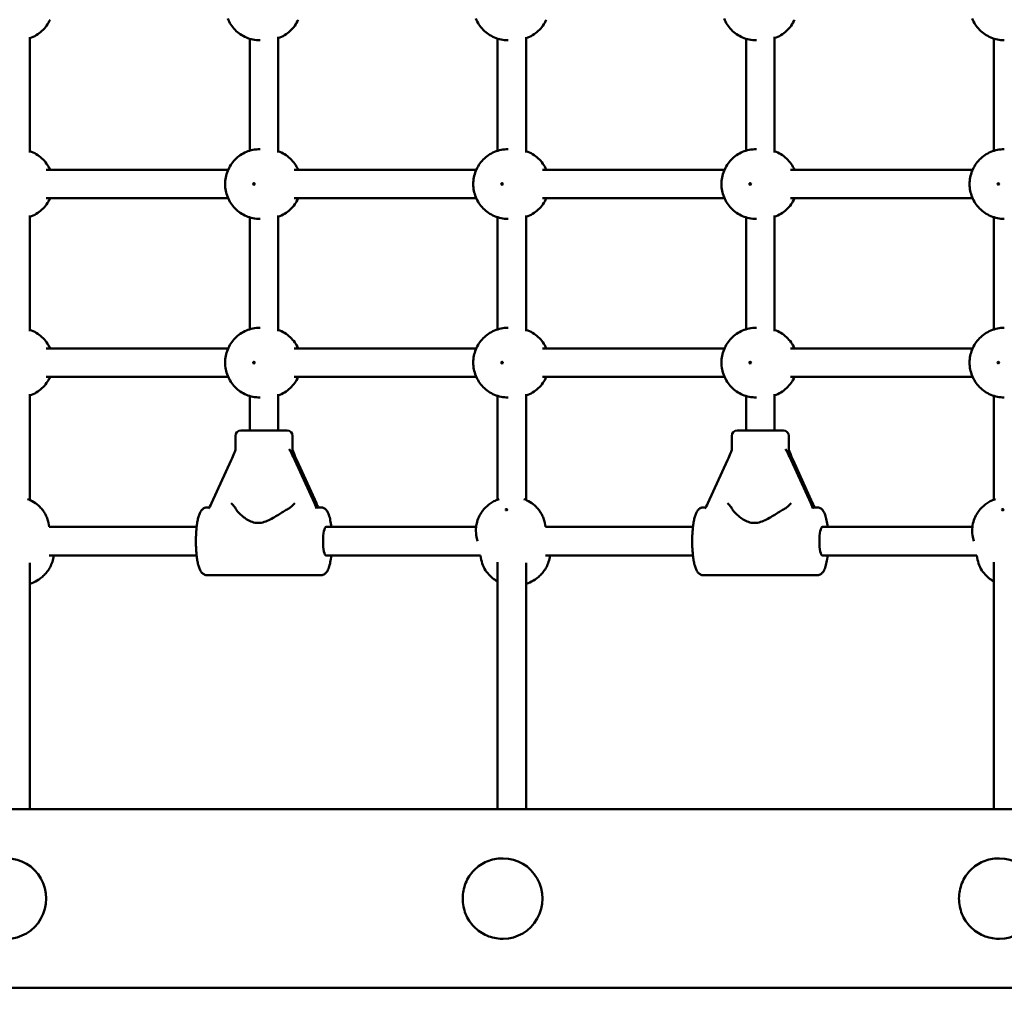
# Model space of a CAD drawing. Extents: x 482 to 11321, y 51 to 15448.
# Drawn here: x 4532 to 5083, y 6163 to 6708 of the extents above; entities that cross this region are included whole.
import ezdxf

# ---------------------------------------------------------------- set-up
doc = ezdxf.new("R2010")
doc.units = 0
doc.header["$LTSCALE"] = 76.923077
doc.layers.add('Kóta (ISO)', color=7, linetype='Continuous', lineweight=25)
doc.layers.add('Viditelná (ISO)', color=7, linetype='Continuous', lineweight=50)
doc.styles.add('Text poznámky (DIN)', font='isocpeur.ttf')
doc.dimstyles.new('Výchozí (DIN)', dxfattribs={"dimscale": 76.923077, "dimtxt": 3.5, "dimasz": 2.5, "dimexe": 3.175, "dimexo": 0.8, "dimgap": 0.8, "dimtad": 1, "dimdec": 1, "dimlfac": 0.001, "dimrnd": 1e-08, "dimtxsty": 'Text poznámky (DIN)', "dimcen": 0.09, "dimdle": 10, "dimclrd": 256, "dimclre": 256, "dimclrt": 256, "dimadec": 0, "dimazin": 0, "dimtfac": 1, "dimtofl": 0, "dimtmove": 0, "dimatfit": 3, "dimfxl": 0, "dimtolj": 1, "dimtzin": 0, "dimlwd": -1, "dimlwe": -1, "dimarcsym": 0})

# ---------------------------------------------------------------- blocks, each defined once
blk = doc.blocks.new('*D10')
at = {"layer": 'Defpoints', "color": 0}
for p in [(1473.91, 9665.78), (817.05, 1665.78), (4973.91, 1665.78)]:
    blk.add_point(p, dxfattribs=at)
at = {"layer": 'Kóta (ISO)'}
for p, q in [((1412.37, 9665.78), (572.82, 9665.78)), ((817.05, 9473.47), (817.05, 1858.09)), ((4912.37, 1665.78), (572.82, 1665.78))]:
    blk.add_line(p, q, dxfattribs=at)
for points in [[(785, 9473.47), (849.1, 9473.47), (817.05, 9665.78)], [(785, 1858.09), (849.1, 1858.09), (817.05, 1665.78)]]:
    blk.add_solid(points, dxfattribs=at)
at = {"layer": 'Kóta (ISO)', "insert": (486.08, 5396.55), "char_height": 269.231, "attachment_point": 1, "rotation": 90, "style": 'Text poznámky (DIN)'}
blk.add_mtext('\\A1;8 m', dxfattribs=at)

msp = doc.modelspace()

# ---------------------------------------------------------------- linework, layer by layer
at = {"layer": 'Viditelná (ISO)'}
for p, q in [((4537.2, 6698.08), (4537.2, 6633.49)), ((4660.25, 6697.13), (4660.25, 6634.43)), ((4666.13, 6696.28), (4665.92, 6696.28)), ((4676.25, 6698.13), (4676.25, 6633.43)), ((4799, 6697.18), (4799, 6634.39)), ((4805, 6696.28), (4804.81, 6696.28)), ((4815, 6698.08), (4815, 6633.49)), ((4938.04, 6697.13), (4938.04, 6634.43)), ((4943.92, 6696.28), (4943.71, 6696.28)), ((4954.04, 6698.13), (4954.04, 6633.43)), ((5076.79, 6697.18), (5076.79, 6634.39)), ((4666.13, 6635.28), (4665.92, 6635.28)), ((4805, 6635.28), (4804.81, 6635.28)), ((4943.92, 6635.28), (4943.71, 6635.28)), ((4648.2, 6623.78), (4546.29, 6623.78)), ((4787.1, 6623.78), (4685.18, 6623.78)), ((4926, 6623.78), (4824.08, 6623.78)), ((5064.89, 6623.78), (4962.98, 6623.78)), ((4648.2, 6607.78), (4546.29, 6607.78)), ((4787.1, 6607.78), (4685.18, 6607.78)), ((4926, 6607.78), (4824.08, 6607.78)), ((5064.89, 6607.78), (4962.98, 6607.78)), ((4537.2, 6598.08), (4537.2, 6533.49)), ((4660.25, 6597.13), (4660.25, 6534.43)), ((4676.25, 6598.13), (4676.25, 6533.43)), ((4799, 6597.18), (4799, 6534.39)), ((4815, 6598.08), (4815, 6533.49)), ((4938.04, 6597.13), (4938.04, 6534.43)), ((4954.04, 6598.13), (4954.04, 6533.43)), ((5076.79, 6597.18), (5076.79, 6534.39)), ((4666.13, 6596.28), (4665.92, 6596.28)), ((4805, 6596.28), (4804.81, 6596.28)), ((4943.92, 6596.28), (4943.71, 6596.28)), ((4666.13, 6535.28), (4665.92, 6535.28)), ((4805, 6535.28), (4804.81, 6535.28)), ((4943.92, 6535.28), (4943.71, 6535.28)), ((4648.2, 6523.78), (4546.29, 6523.78)), ((4787.1, 6523.78), (4685.18, 6523.78)), ((4926, 6523.78), (4824.08, 6523.78)), ((5064.89, 6523.78), (4962.98, 6523.78)), ((4648.2, 6507.78), (4546.29, 6507.78)), ((4787.1, 6507.78), (4685.18, 6507.78)), ((4926, 6507.78), (4824.08, 6507.78)), ((5064.89, 6507.78), (4962.98, 6507.78)), ((4537.2, 6498.08), (4537.2, 6438.9)), ((4676.25, 6498.13), (4676.25, 6477.78)), ((4815, 6498.08), (4815, 6438.9)), ((4954.04, 6498.13), (4954.04, 6477.78)), ((4660.25, 6497.13), (4660.25, 6477.78)), ((4666.13, 6496.28), (4665.92, 6496.28)), ((4799, 6497.18), (4799, 6439.1)), ((4805, 6496.28), (4804.81, 6496.28)), ((4938.04, 6497.13), (4938.04, 6477.78)), ((4943.92, 6496.28), (4943.71, 6496.28)), ((5076.79, 6497.18), (5076.79, 6439.1)), ((4655.25, 6477.78), (4681.25, 6477.78)), ((4933.04, 6477.78), (4959.04, 6477.78)), ((4652.25, 6467.06), (4652.25, 6474.78)), ((4684.25, 6466.63), (4684.25, 6474.78)), ((4930.04, 6467.06), (4930.04, 6474.78)), ((4962.04, 6466.63), (4962.04, 6474.78)), ((4638.94, 6437.08), (4649.94, 6461.19)), ((4685.52, 6461.19), (4696.51, 6437.08)), ((4697.55, 6437.08), (4686.56, 6461.19)), ((4916.74, 6437.08), (4927.73, 6461.19)), ((4963.31, 6461.19), (4974.3, 6437.08)), ((4975.34, 6437.08), (4964.35, 6461.19)), ((4636.46, 6434.78), (4637.67, 6434.78)), ((4652.3, 6434.21), (4652.31, 6434.18)), ((4682.2, 6434.18), (4682.26, 6434.21)), ((4698.08, 6434.78), (4700.04, 6434.78)), ((4914.25, 6434.78), (4915.46, 6434.78)), ((4930.1, 6434.21), (4930.11, 6434.18)), ((4960, 6434.18), (4960.06, 6434.21)), ((4975.87, 6434.78), (4977.83, 6434.78)), ((4547.61, 6426.12), (4548.09, 6423.78)), ((4825.4, 6426.12), (4825.89, 6423.78)), ((4630.56, 6423.78), (4548.09, 6423.78)), ((4786.96, 6423.78), (4702.97, 6423.78)), ((4908.35, 6423.78), (4825.89, 6423.78)), ((5064.75, 6423.78), (4980.76, 6423.78)), ((4787.22, 6418.18), (4787.7, 6415.84)), ((5065.01, 6418.18), (5065.5, 6415.84)), ((4630.56, 6407.78), (4548.09, 6407.78)), ((4789.38, 6407.78), (4702.97, 6407.78)), ((4789.38, 6407.78), (4789.86, 6405.45)), ((4799, 6404.04), (4799, 6265.78)), ((4908.35, 6407.78), (4825.89, 6407.78)), ((5067.17, 6407.78), (4980.76, 6407.78)), ((5067.17, 6407.78), (5067.66, 6405.45)), ((5076.79, 6404.04), (5076.79, 6265.78)), ((4537.2, 6403.74), (4537.2, 6265.78)), ((4815, 6403.74), (4815, 6265.78)), ((4636.46, 6396.78), (4700.04, 6396.78)), ((4914.25, 6396.78), (4977.83, 6396.78)), ((6278.49, 6265.78), (3975.74, 6265.78)), ((4801.5, 6238.28), (4802.12, 6238.28)), ((5079.29, 6238.28), (5079.92, 6238.28)), ((4801.5, 6193.28), (4802.12, 6193.28)), ((5079.29, 6193.28), (5079.92, 6193.28)), ((3975.74, 6165.78), (6278.49, 6165.78))]:
    msp.add_line(p, q, dxfattribs=at)
at = {"layer": 'Viditelná (ISO)', "flags": 128}
for points in [[(4548.48, 6707.78), (4548.06, 6706.9), (4547.59, 6706.05), (4547.08, 6705.21), (4546.54, 6704.4), (4545.95, 6703.62), (4545.32, 6702.87), (4544.65, 6702.15), (4543.94, 6701.46), (4543.2, 6700.81), (4542.43, 6700.19), (4541.63, 6699.62), (4540.79, 6699.08), (4539.93, 6698.59), (4539.04, 6698.14), (4538.13, 6697.74), (4537.2, 6697.39)], [(4665.92, 6696.28), (4664.95, 6696.31), (4663.98, 6696.38), (4663.02, 6696.5), (4662.06, 6696.67), (4661.12, 6696.89), (4660.18, 6697.15), (4659.27, 6697.46), (4658.37, 6697.82), (4657.49, 6698.21), (4656.63, 6698.66), (4655.8, 6699.14), (4654.99, 6699.66), (4654.21, 6700.22), (4653.46, 6700.82), (4652.74, 6701.45), (4652.06, 6702.12), (4651.41, 6702.82), (4650.79, 6703.55), (4650.22, 6704.3), (4649.68, 6705.08), (4649.18, 6705.89), (4648.72, 6706.72), (4648.3, 6707.57), (4647.93, 6708.44)], [(4687.37, 6707.78), (4686.96, 6706.91), (4686.5, 6706.06), (4686, 6705.24), (4685.45, 6704.43), (4684.87, 6703.66), (4684.25, 6702.91), (4683.59, 6702.2), (4682.9, 6701.51), (4682.17, 6700.86), (4681.4, 6700.25), (4680.61, 6699.68), (4679.79, 6699.14), (4678.94, 6698.65), (4678.06, 6698.2), (4677.16, 6697.8), (4676.25, 6697.44)], [(4804.81, 6696.28), (4803.84, 6696.31), (4802.88, 6696.38), (4801.91, 6696.5), (4800.96, 6696.67), (4800.01, 6696.89), (4799.08, 6697.15), (4798.16, 6697.46), (4797.27, 6697.82), (4796.39, 6698.21), (4795.53, 6698.66), (4794.69, 6699.14), (4793.89, 6699.66), (4793.11, 6700.22), (4792.36, 6700.82), (4791.64, 6701.45), (4790.96, 6702.12), (4790.31, 6702.82), (4789.69, 6703.55), (4789.11, 6704.3), (4788.57, 6705.08), (4788.08, 6705.89), (4787.62, 6706.72), (4787.2, 6707.57), (4786.82, 6708.44)], [(4826.27, 6707.78), (4825.85, 6706.9), (4825.39, 6706.05), (4824.88, 6705.21), (4824.33, 6704.4), (4823.74, 6703.62), (4823.11, 6702.87), (4822.44, 6702.15), (4821.74, 6701.46), (4821, 6700.81), (4820.22, 6700.19), (4819.42, 6699.62), (4818.59, 6699.08), (4817.72, 6698.59), (4816.84, 6698.14), (4815.93, 6697.74), (4815, 6697.39)], [(4943.71, 6696.28), (4942.74, 6696.31), (4941.77, 6696.38), (4940.81, 6696.5), (4939.86, 6696.67), (4938.91, 6696.89), (4937.98, 6697.15), (4937.06, 6697.46), (4936.16, 6697.82), (4935.28, 6698.21), (4934.43, 6698.66), (4933.59, 6699.14), (4932.78, 6699.66), (4932, 6700.22), (4931.26, 6700.82), (4930.54, 6701.45), (4929.85, 6702.12), (4929.2, 6702.82), (4928.59, 6703.55), (4928.01, 6704.3), (4927.47, 6705.08), (4926.97, 6705.89), (4926.51, 6706.72), (4926.1, 6707.57), (4925.72, 6708.44)], [(4965.17, 6707.78), (4964.75, 6706.91), (4964.29, 6706.06), (4963.79, 6705.24), (4963.25, 6704.43), (4962.67, 6703.66), (4962.04, 6702.91), (4961.39, 6702.2), (4960.69, 6701.51), (4959.96, 6700.86), (4959.2, 6700.25), (4958.4, 6699.68), (4957.58, 6699.14), (4956.73, 6698.65), (4955.86, 6698.2), (4954.96, 6697.8), (4954.04, 6697.44)], [(5082.61, 6696.28), (5081.64, 6696.31), (5080.67, 6696.38), (5079.71, 6696.5), (5078.75, 6696.67), (5077.81, 6696.89), (5076.88, 6697.15), (5075.96, 6697.46), (5075.06, 6697.82), (5074.18, 6698.21), (5073.32, 6698.66), (5072.49, 6699.14), (5071.68, 6699.66), (5070.9, 6700.22), (5070.15, 6700.82), (5069.43, 6701.45), (5068.75, 6702.12), (5068.1, 6702.82), (5067.48, 6703.55), (5066.91, 6704.3), (5066.37, 6705.08), (5065.87, 6705.89), (5065.41, 6706.72), (5064.99, 6707.57), (5064.62, 6708.44)], [(4537.2, 6634.18), (4538.13, 6633.82), (4539.04, 6633.42), (4539.93, 6632.97), (4540.79, 6632.48), (4541.63, 6631.95), (4542.43, 6631.37), (4543.2, 6630.76), (4543.94, 6630.11), (4544.65, 6629.42), (4545.32, 6628.7), (4545.95, 6627.95), (4546.54, 6627.16), (4547.08, 6626.35), (4547.59, 6625.52), (4548.06, 6624.66), (4548.48, 6623.78)], [(4665.92, 6596.28), (4664.95, 6596.31), (4663.98, 6596.38), (4663.02, 6596.5), (4662.06, 6596.67), (4661.12, 6596.89), (4660.18, 6597.15), (4659.27, 6597.46), (4658.37, 6597.82), (4657.49, 6598.21), (4656.63, 6598.66), (4655.8, 6599.14), (4654.99, 6599.66), (4654.21, 6600.22), (4653.46, 6600.82), (4652.74, 6601.45), (4652.06, 6602.12), (4651.41, 6602.82), (4650.79, 6603.55), (4650.22, 6604.3), (4649.68, 6605.08), (4649.18, 6605.89), (4648.72, 6606.72), (4648.3, 6607.57), (4647.93, 6608.44), (4647.59, 6609.32), (4647.3, 6610.22), (4647.06, 6611.12), (4646.85, 6612.04), (4646.7, 6612.97), (4646.58, 6613.91), (4646.52, 6614.84), (4646.49, 6615.78), (4646.52, 6616.72), (4646.58, 6617.66), (4646.7, 6618.59), (4646.85, 6619.52), (4647.06, 6620.44), (4647.3, 6621.35), (4647.59, 6622.25), (4647.93, 6623.13), (4648.3, 6624), (4648.72, 6624.85), (4649.18, 6625.67), (4649.68, 6626.48), (4650.22, 6627.26), (4650.79, 6628.02), (4651.41, 6628.75), (4652.06, 6629.45), (4652.74, 6630.11), (4653.46, 6630.75), (4654.21, 6631.34), (4654.99, 6631.9), (4655.8, 6632.43), (4656.63, 6632.91), (4657.49, 6633.35), (4658.37, 6633.75), (4659.27, 6634.1), (4660.18, 6634.41), (4661.12, 6634.68), (4662.06, 6634.89), (4663.02, 6635.06), (4663.98, 6635.19), (4664.95, 6635.26), (4665.92, 6635.28)], [(4676.25, 6634.13), (4677.16, 6633.77), (4678.06, 6633.36), (4678.94, 6632.91), (4679.79, 6632.42), (4680.61, 6631.89), (4681.4, 6631.31), (4682.17, 6630.7), (4682.9, 6630.05), (4683.59, 6629.37), (4684.25, 6628.65), (4684.87, 6627.91), (4685.45, 6627.13), (4686, 6626.33), (4686.5, 6625.5), (4686.96, 6624.65), (4687.37, 6623.78)], [(4804.81, 6596.28), (4803.84, 6596.31), (4802.88, 6596.38), (4801.91, 6596.5), (4800.96, 6596.67), (4800.01, 6596.89), (4799.08, 6597.15), (4798.16, 6597.46), (4797.27, 6597.82), (4796.39, 6598.21), (4795.53, 6598.66), (4794.69, 6599.14), (4793.89, 6599.66), (4793.11, 6600.22), (4792.36, 6600.82), (4791.64, 6601.45), (4790.96, 6602.12), (4790.31, 6602.82), (4789.69, 6603.55), (4789.11, 6604.3), (4788.57, 6605.08), (4788.08, 6605.89), (4787.62, 6606.72), (4787.2, 6607.57), (4786.82, 6608.44), (4786.49, 6609.32), (4786.2, 6610.22), (4785.95, 6611.12), (4785.75, 6612.04), (4785.59, 6612.97), (4785.48, 6613.91), (4785.41, 6614.84), (4785.39, 6615.78), (4785.41, 6616.72), (4785.48, 6617.66), (4785.59, 6618.59), (4785.75, 6619.52), (4785.95, 6620.44), (4786.2, 6621.35), (4786.49, 6622.25), (4786.82, 6623.13), (4787.2, 6624), (4787.62, 6624.85), (4788.08, 6625.67), (4788.57, 6626.48), (4789.11, 6627.26), (4789.69, 6628.02), (4790.31, 6628.75), (4790.96, 6629.45), (4791.64, 6630.11), (4792.36, 6630.75), (4793.11, 6631.34), (4793.89, 6631.9), (4794.69, 6632.43), (4795.53, 6632.91), (4796.39, 6633.35), (4797.27, 6633.75), (4798.16, 6634.1), (4799.08, 6634.41), (4800.01, 6634.68), (4800.96, 6634.89), (4801.91, 6635.06), (4802.88, 6635.19), (4803.84, 6635.26), (4804.81, 6635.28)], [(4815, 6634.18), (4815.93, 6633.82), (4816.84, 6633.42), (4817.72, 6632.97), (4818.58, 6632.48), (4819.42, 6631.95), (4820.22, 6631.37), (4821, 6630.76), (4821.74, 6630.11), (4822.44, 6629.42), (4823.11, 6628.7), (4823.74, 6627.95), (4824.33, 6627.16), (4824.88, 6626.35), (4825.39, 6625.52), (4825.85, 6624.66), (4826.27, 6623.78)], [(4943.71, 6596.28), (4942.74, 6596.31), (4941.77, 6596.38), (4940.81, 6596.5), (4939.86, 6596.67), (4938.91, 6596.89), (4937.98, 6597.15), (4937.06, 6597.46), (4936.16, 6597.82), (4935.28, 6598.21), (4934.43, 6598.66), (4933.59, 6599.14), (4932.78, 6599.66), (4932, 6600.22), (4931.26, 6600.82), (4930.54, 6601.45), (4929.85, 6602.12), (4929.2, 6602.82), (4928.59, 6603.55), (4928.01, 6604.3), (4927.47, 6605.08), (4926.97, 6605.89), (4926.51, 6606.72), (4926.1, 6607.57), (4925.72, 6608.44), (4925.39, 6609.32), (4925.1, 6610.22), (4924.85, 6611.12), (4924.65, 6612.04), (4924.49, 6612.97), (4924.38, 6613.91), (4924.31, 6614.84), (4924.29, 6615.78), (4924.31, 6616.72), (4924.38, 6617.66), (4924.49, 6618.59), (4924.65, 6619.52), (4924.85, 6620.44), (4925.1, 6621.35), (4925.39, 6622.25), (4925.72, 6623.13), (4926.1, 6624), (4926.51, 6624.85), (4926.97, 6625.67), (4927.47, 6626.48), (4928.01, 6627.26), (4928.59, 6628.02), (4929.2, 6628.75), (4929.85, 6629.45), (4930.54, 6630.11), (4931.26, 6630.75), (4932.01, 6631.34), (4932.78, 6631.9), (4933.59, 6632.43), (4934.43, 6632.91), (4935.28, 6633.35), (4936.16, 6633.75), (4937.06, 6634.1), (4937.98, 6634.41), (4938.91, 6634.68), (4939.85, 6634.89), (4940.81, 6635.06), (4941.77, 6635.19), (4942.74, 6635.26), (4943.71, 6635.28)], [(4954.04, 6634.13), (4954.96, 6633.77), (4955.86, 6633.36), (4956.73, 6632.91), (4957.58, 6632.42), (4958.4, 6631.89), (4959.2, 6631.31), (4959.96, 6630.7), (4960.69, 6630.05), (4961.39, 6629.37), (4962.04, 6628.65), (4962.67, 6627.91), (4963.25, 6627.13), (4963.79, 6626.33), (4964.29, 6625.5), (4964.75, 6624.65), (4965.17, 6623.78)], [(5082.61, 6596.28), (5081.64, 6596.31), (5080.67, 6596.38), (5079.71, 6596.5), (5078.75, 6596.67), (5077.81, 6596.89), (5076.88, 6597.15), (5075.96, 6597.46), (5075.06, 6597.82), (5074.18, 6598.21), (5073.32, 6598.66), (5072.49, 6599.14), (5071.68, 6599.66), (5070.9, 6600.22), (5070.15, 6600.82), (5069.43, 6601.45), (5068.75, 6602.12), (5068.1, 6602.82), (5067.48, 6603.55), (5066.91, 6604.3), (5066.37, 6605.08), (5065.87, 6605.89), (5065.41, 6606.72), (5064.99, 6607.57), (5064.62, 6608.44), (5064.28, 6609.32), (5063.99, 6610.22), (5063.75, 6611.12), (5063.55, 6612.04), (5063.39, 6612.97), (5063.28, 6613.91), (5063.21, 6614.84), (5063.18, 6615.78), (5063.21, 6616.72), (5063.28, 6617.66), (5063.39, 6618.59), (5063.55, 6619.52), (5063.75, 6620.44), (5063.99, 6621.35), (5064.28, 6622.25), (5064.62, 6623.13), (5064.99, 6624), (5065.41, 6624.85), (5065.87, 6625.67), (5066.37, 6626.48), (5066.91, 6627.26), (5067.48, 6628.02), (5068.1, 6628.75), (5068.75, 6629.45), (5069.43, 6630.11), (5070.15, 6630.75), (5070.9, 6631.34), (5071.68, 6631.9), (5072.49, 6632.43), (5073.32, 6632.91), (5074.18, 6633.35), (5075.06, 6633.75), (5075.96, 6634.1), (5076.88, 6634.41), (5077.81, 6634.68), (5078.75, 6634.89), (5079.71, 6635.06), (5080.67, 6635.19), (5081.64, 6635.26), (5082.61, 6635.28)], [(4548.48, 6607.78), (4548.06, 6606.9), (4547.59, 6606.05), (4547.08, 6605.21), (4546.54, 6604.4), (4545.95, 6603.62), (4545.32, 6602.87), (4544.65, 6602.15), (4543.94, 6601.46), (4543.2, 6600.81), (4542.43, 6600.19), (4541.63, 6599.62), (4540.79, 6599.08), (4539.93, 6598.59), (4539.04, 6598.14), (4538.13, 6597.74), (4537.2, 6597.39)], [(4687.37, 6607.78), (4686.96, 6606.91), (4686.5, 6606.06), (4686, 6605.24), (4685.45, 6604.43), (4684.87, 6603.66), (4684.25, 6602.91), (4683.59, 6602.2), (4682.9, 6601.51), (4682.17, 6600.86), (4681.4, 6600.25), (4680.61, 6599.68), (4679.79, 6599.14), (4678.94, 6598.65), (4678.06, 6598.2), (4677.16, 6597.8), (4676.25, 6597.44)], [(4826.27, 6607.78), (4825.85, 6606.9), (4825.39, 6606.05), (4824.88, 6605.21), (4824.33, 6604.4), (4823.74, 6603.62), (4823.11, 6602.87), (4822.44, 6602.15), (4821.74, 6601.46), (4821, 6600.81), (4820.22, 6600.19), (4819.42, 6599.62), (4818.59, 6599.08), (4817.72, 6598.59), (4816.84, 6598.14), (4815.93, 6597.74), (4815, 6597.39)], [(4965.17, 6607.78), (4964.75, 6606.91), (4964.29, 6606.06), (4963.79, 6605.24), (4963.25, 6604.43), (4962.67, 6603.66), (4962.04, 6602.91), (4961.39, 6602.2), (4960.69, 6601.51), (4959.96, 6600.86), (4959.2, 6600.25), (4958.4, 6599.68), (4957.58, 6599.14), (4956.73, 6598.65), (4955.86, 6598.2), (4954.96, 6597.8), (4954.04, 6597.44)], [(4537.2, 6534.18), (4538.13, 6533.82), (4539.04, 6533.42), (4539.93, 6532.97), (4540.79, 6532.48), (4541.63, 6531.95), (4542.43, 6531.37), (4543.2, 6530.76), (4543.94, 6530.11), (4544.65, 6529.42), (4545.32, 6528.7), (4545.95, 6527.95), (4546.54, 6527.16), (4547.08, 6526.35), (4547.59, 6525.52), (4548.06, 6524.66), (4548.48, 6523.78)], [(4665.92, 6496.28), (4664.95, 6496.31), (4663.98, 6496.38), (4663.02, 6496.5), (4662.06, 6496.67), (4661.12, 6496.89), (4660.18, 6497.15), (4659.27, 6497.46), (4658.37, 6497.82), (4657.49, 6498.21), (4656.63, 6498.66), (4655.8, 6499.14), (4654.99, 6499.66), (4654.21, 6500.22), (4653.46, 6500.82), (4652.74, 6501.45), (4652.06, 6502.12), (4651.41, 6502.82), (4650.79, 6503.55), (4650.22, 6504.3), (4649.68, 6505.08), (4649.18, 6505.89), (4648.72, 6506.72), (4648.3, 6507.57), (4647.93, 6508.44), (4647.59, 6509.32), (4647.3, 6510.22), (4647.06, 6511.12), (4646.85, 6512.04), (4646.7, 6512.97), (4646.58, 6513.91), (4646.52, 6514.84), (4646.49, 6515.78), (4646.52, 6516.72), (4646.58, 6517.66), (4646.7, 6518.59), (4646.85, 6519.52), (4647.06, 6520.44), (4647.3, 6521.35), (4647.59, 6522.25), (4647.93, 6523.13), (4648.3, 6524), (4648.72, 6524.85), (4649.18, 6525.67), (4649.68, 6526.48), (4650.22, 6527.26), (4650.79, 6528.02), (4651.41, 6528.75), (4652.06, 6529.45), (4652.74, 6530.11), (4653.46, 6530.75), (4654.21, 6531.34), (4654.99, 6531.9), (4655.8, 6532.43), (4656.63, 6532.91), (4657.49, 6533.35), (4658.37, 6533.75), (4659.27, 6534.1), (4660.18, 6534.41), (4661.12, 6534.68), (4662.06, 6534.89), (4663.02, 6535.06), (4663.98, 6535.19), (4664.95, 6535.26), (4665.92, 6535.28)], [(4676.25, 6534.13), (4677.16, 6533.77), (4678.06, 6533.36), (4678.94, 6532.91), (4679.79, 6532.42), (4680.61, 6531.89), (4681.4, 6531.31), (4682.17, 6530.7), (4682.9, 6530.05), (4683.59, 6529.37), (4684.25, 6528.65), (4684.87, 6527.91), (4685.45, 6527.13), (4686, 6526.33), (4686.5, 6525.5), (4686.96, 6524.65), (4687.37, 6523.78)], [(4804.81, 6496.28), (4803.84, 6496.31), (4802.88, 6496.38), (4801.91, 6496.5), (4800.96, 6496.67), (4800.01, 6496.89), (4799.08, 6497.15), (4798.16, 6497.46), (4797.27, 6497.82), (4796.39, 6498.21), (4795.53, 6498.66), (4794.69, 6499.14), (4793.89, 6499.66), (4793.11, 6500.22), (4792.36, 6500.82), (4791.64, 6501.45), (4790.96, 6502.12), (4790.31, 6502.82), (4789.69, 6503.55), (4789.11, 6504.3), (4788.57, 6505.08), (4788.08, 6505.89), (4787.62, 6506.72), (4787.2, 6507.57), (4786.82, 6508.44), (4786.49, 6509.32), (4786.2, 6510.22), (4785.95, 6511.12), (4785.75, 6512.04), (4785.59, 6512.97), (4785.48, 6513.91), (4785.41, 6514.84), (4785.39, 6515.78), (4785.41, 6516.72), (4785.48, 6517.66), (4785.59, 6518.59), (4785.75, 6519.52), (4785.95, 6520.44), (4786.2, 6521.35), (4786.49, 6522.25), (4786.82, 6523.13), (4787.2, 6524), (4787.62, 6524.85), (4788.08, 6525.67), (4788.57, 6526.48), (4789.11, 6527.26), (4789.69, 6528.02), (4790.31, 6528.75), (4790.96, 6529.45), (4791.64, 6530.11), (4792.36, 6530.75), (4793.11, 6531.34), (4793.89, 6531.9), (4794.69, 6532.43), (4795.53, 6532.91), (4796.39, 6533.35), (4797.27, 6533.75), (4798.16, 6534.1), (4799.08, 6534.41), (4800.01, 6534.68), (4800.96, 6534.89), (4801.91, 6535.06), (4802.88, 6535.19), (4803.84, 6535.26), (4804.81, 6535.28)], [(4815, 6534.18), (4815.93, 6533.82), (4816.84, 6533.42), (4817.72, 6532.97), (4818.58, 6532.48), (4819.42, 6531.95), (4820.22, 6531.37), (4821, 6530.76), (4821.74, 6530.11), (4822.44, 6529.42), (4823.11, 6528.7), (4823.74, 6527.95), (4824.33, 6527.16), (4824.88, 6526.35), (4825.39, 6525.52), (4825.85, 6524.66), (4826.27, 6523.78)], [(4943.71, 6496.28), (4942.74, 6496.31), (4941.77, 6496.38), (4940.81, 6496.5), (4939.86, 6496.67), (4938.91, 6496.89), (4937.98, 6497.15), (4937.06, 6497.46), (4936.16, 6497.82), (4935.28, 6498.21), (4934.43, 6498.66), (4933.59, 6499.14), (4932.78, 6499.66), (4932, 6500.22), (4931.26, 6500.82), (4930.54, 6501.45), (4929.85, 6502.12), (4929.2, 6502.82), (4928.59, 6503.55), (4928.01, 6504.3), (4927.47, 6505.08), (4926.97, 6505.89), (4926.51, 6506.72), (4926.1, 6507.57), (4925.72, 6508.44), (4925.39, 6509.32), (4925.1, 6510.22), (4924.85, 6511.12), (4924.65, 6512.04), (4924.49, 6512.97), (4924.38, 6513.91), (4924.31, 6514.84), (4924.29, 6515.78), (4924.31, 6516.72), (4924.38, 6517.66), (4924.49, 6518.59), (4924.65, 6519.52), (4924.85, 6520.44), (4925.1, 6521.35), (4925.39, 6522.25), (4925.72, 6523.13), (4926.1, 6524), (4926.51, 6524.85), (4926.97, 6525.67), (4927.47, 6526.48), (4928.01, 6527.26), (4928.59, 6528.02), (4929.2, 6528.75), (4929.85, 6529.45), (4930.54, 6530.11), (4931.26, 6530.75), (4932.01, 6531.34), (4932.78, 6531.9), (4933.59, 6532.43), (4934.43, 6532.91), (4935.28, 6533.35), (4936.16, 6533.75), (4937.06, 6534.1), (4937.98, 6534.41), (4938.91, 6534.68), (4939.85, 6534.89), (4940.81, 6535.06), (4941.77, 6535.19), (4942.74, 6535.26), (4943.71, 6535.28)], [(4954.04, 6534.13), (4954.96, 6533.77), (4955.86, 6533.36), (4956.73, 6532.91), (4957.58, 6532.42), (4958.4, 6531.89), (4959.2, 6531.31), (4959.96, 6530.7), (4960.69, 6530.05), (4961.39, 6529.37), (4962.04, 6528.65), (4962.67, 6527.91), (4963.25, 6527.13), (4963.79, 6526.33), (4964.29, 6525.5), (4964.75, 6524.65), (4965.17, 6523.78)], [(5082.61, 6496.28), (5081.64, 6496.31), (5080.67, 6496.38), (5079.71, 6496.5), (5078.75, 6496.67), (5077.81, 6496.89), (5076.88, 6497.15), (5075.96, 6497.46), (5075.06, 6497.82), (5074.18, 6498.21), (5073.32, 6498.66), (5072.49, 6499.14), (5071.68, 6499.66), (5070.9, 6500.22), (5070.15, 6500.82), (5069.43, 6501.45), (5068.75, 6502.12), (5068.1, 6502.82), (5067.48, 6503.55), (5066.91, 6504.3), (5066.37, 6505.08), (5065.87, 6505.89), (5065.41, 6506.72), (5064.99, 6507.57), (5064.62, 6508.44), (5064.28, 6509.32), (5063.99, 6510.22), (5063.75, 6511.12), (5063.55, 6512.04), (5063.39, 6512.97), (5063.28, 6513.91), (5063.21, 6514.84), (5063.18, 6515.78), (5063.21, 6516.72), (5063.28, 6517.66), (5063.39, 6518.59), (5063.55, 6519.52), (5063.75, 6520.44), (5063.99, 6521.35), (5064.28, 6522.25), (5064.62, 6523.13), (5064.99, 6524), (5065.41, 6524.85), (5065.87, 6525.67), (5066.37, 6526.48), (5066.91, 6527.26), (5067.48, 6528.02), (5068.1, 6528.75), (5068.75, 6529.45), (5069.43, 6530.11), (5070.15, 6530.75), (5070.9, 6531.34), (5071.68, 6531.9), (5072.49, 6532.43), (5073.32, 6532.91), (5074.18, 6533.35), (5075.06, 6533.75), (5075.96, 6534.1), (5076.88, 6534.41), (5077.81, 6534.68), (5078.75, 6534.89), (5079.71, 6535.06), (5080.67, 6535.19), (5081.64, 6535.26), (5082.61, 6535.28)], [(4548.48, 6507.78), (4548.06, 6506.9), (4547.59, 6506.05), (4547.08, 6505.21), (4546.54, 6504.4), (4545.95, 6503.62), (4545.32, 6502.87), (4544.65, 6502.15), (4543.94, 6501.46), (4543.2, 6500.81), (4542.43, 6500.19), (4541.63, 6499.62), (4540.79, 6499.08), (4539.93, 6498.59), (4539.04, 6498.14), (4538.13, 6497.74), (4537.2, 6497.39)], [(4687.37, 6507.78), (4686.96, 6506.91), (4686.5, 6506.06), (4686, 6505.24), (4685.45, 6504.43), (4684.87, 6503.66), (4684.25, 6502.91), (4683.59, 6502.2), (4682.9, 6501.51), (4682.17, 6500.86), (4681.4, 6500.25), (4680.61, 6499.68), (4679.79, 6499.14), (4678.94, 6498.65), (4678.06, 6498.2), (4677.16, 6497.8), (4676.25, 6497.44)], [(4826.27, 6507.78), (4825.85, 6506.9), (4825.39, 6506.05), (4824.88, 6505.21), (4824.33, 6504.4), (4823.74, 6503.62), (4823.11, 6502.87), (4822.44, 6502.15), (4821.74, 6501.46), (4821, 6500.81), (4820.22, 6500.19), (4819.42, 6499.62), (4818.59, 6499.08), (4817.72, 6498.59), (4816.84, 6498.14), (4815.93, 6497.74), (4815, 6497.39)], [(4965.17, 6507.78), (4964.75, 6506.91), (4964.29, 6506.06), (4963.79, 6505.24), (4963.25, 6504.43), (4962.67, 6503.66), (4962.04, 6502.91), (4961.39, 6502.2), (4960.69, 6501.51), (4959.96, 6500.86), (4959.2, 6500.25), (4958.4, 6499.68), (4957.58, 6499.14), (4956.73, 6498.65), (4955.86, 6498.2), (4954.96, 6497.8), (4954.04, 6497.44)], [(4547.61, 6426.12), (4547.46, 6426.77), (4547.28, 6427.42), (4547.09, 6428.05), (4546.87, 6428.68), (4546.62, 6429.3), (4546.36, 6429.9), (4546.08, 6430.49), (4545.77, 6431.07), (4545.45, 6431.62), (4545.12, 6432.16), (4544.77, 6432.68), (4544.4, 6433.18), (4544.03, 6433.66), (4543.64, 6434.13), (4543.24, 6434.57), (4542.83, 6435), (4542.42, 6435.41), (4542, 6435.79), (4541.15, 6436.51), (4540.28, 6437.15), (4539.41, 6437.73), (4538.53, 6438.24), (4537.65, 6438.69), (4536.78, 6439.08), (4535.92, 6439.42)], [(4799.93, 6439.45), (4799.33, 6439.23), (4798.73, 6439), (4798.14, 6438.74), (4797.55, 6438.45), (4796.96, 6438.15), (4796.37, 6437.83), (4795.79, 6437.48), (4795.21, 6437.1), (4794.64, 6436.7), (4794.07, 6436.28), (4793.51, 6435.82), (4792.95, 6435.33), (4792.4, 6434.81), (4791.86, 6434.26), (4791.33, 6433.67), (4790.82, 6433.05), (4790.31, 6432.39), (4789.83, 6431.69), (4789.37, 6430.95), (4788.94, 6430.17), (4788.53, 6429.35), (4788.15, 6428.48), (4787.82, 6427.57), (4787.52, 6426.63), (4787.28, 6425.65), (4787.08, 6424.64), (4786.94, 6423.6), (4786.86, 6422.53), (4786.85, 6421.45), (4786.91, 6420.36), (4787.03, 6419.26), (4787.22, 6418.18)], [(4825.4, 6426.12), (4825.25, 6426.77), (4825.08, 6427.42), (4824.88, 6428.05), (4824.66, 6428.68), (4824.42, 6429.3), (4824.15, 6429.9), (4823.87, 6430.49), (4823.57, 6431.07), (4823.25, 6431.62), (4822.91, 6432.16), (4822.56, 6432.68), (4822.2, 6433.18), (4821.82, 6433.66), (4821.43, 6434.13), (4821.03, 6434.57), (4820.63, 6435), (4820.22, 6435.41), (4819.8, 6435.79), (4818.94, 6436.51), (4818.08, 6437.15), (4817.2, 6437.73), (4816.32, 6438.24), (4815.45, 6438.69), (4814.58, 6439.08), (4813.71, 6439.42)], [(5077.72, 6439.45), (5077.12, 6439.23), (5076.53, 6439), (5075.93, 6438.74), (5075.34, 6438.45), (5074.75, 6438.15), (5074.16, 6437.83), (5073.58, 6437.48), (5073, 6437.1), (5072.43, 6436.7), (5071.86, 6436.28), (5071.3, 6435.82), (5070.74, 6435.33), (5070.2, 6434.81), (5069.66, 6434.26), (5069.13, 6433.67), (5068.61, 6433.05), (5068.11, 6432.39), (5067.63, 6431.69), (5067.17, 6430.95), (5066.73, 6430.17), (5066.32, 6429.35), (5065.95, 6428.48), (5065.61, 6427.57), (5065.32, 6426.63), (5065.07, 6425.65), (5064.87, 6424.64), (5064.73, 6423.6), (5064.66, 6422.53), (5064.65, 6421.45), (5064.7, 6420.36), (5064.82, 6419.26), (5065.01, 6418.18)], [(4636.46, 6396.78), (4636.02, 6396.81), (4635.61, 6396.88), (4635.21, 6397), (4634.85, 6397.15), (4634.52, 6397.32), (4634.23, 6397.51), (4633.97, 6397.71), (4633.73, 6397.92), (4633.53, 6398.13), (4633.34, 6398.34), (4633.01, 6398.77), (4632.74, 6399.21), (4632.5, 6399.66), (4632.28, 6400.12), (4632.08, 6400.59), (4631.9, 6401.08), (4631.73, 6401.6), (4631.58, 6402.13), (4631.43, 6402.68), (4631.3, 6403.26), (4631.17, 6403.86), (4631.04, 6404.48), (4630.93, 6405.13), (4630.82, 6405.8), (4630.72, 6406.48), (4630.63, 6407.19), (4630.54, 6407.91), (4630.46, 6408.65), (4630.39, 6409.4), (4630.33, 6410.17), (4630.28, 6410.95), (4630.23, 6411.74), (4630.2, 6412.54), (4630.17, 6413.34), (4630.15, 6414.15), (4630.13, 6414.97), (4630.13, 6415.78), (4630.13, 6416.6), (4630.15, 6417.41), (4630.17, 6418.22), (4630.2, 6419.03), (4630.23, 6419.83), (4630.28, 6420.62), (4630.33, 6421.4), (4630.39, 6422.16), (4630.46, 6422.92), (4630.54, 6423.66), (4630.63, 6424.38), (4630.72, 6425.08), (4630.82, 6425.77), (4630.93, 6426.44), (4631.04, 6427.08), (4631.17, 6427.71), (4631.3, 6428.31), (4631.44, 6428.89), (4631.59, 6429.44), (4631.74, 6429.98), (4631.9, 6430.49), (4632.07, 6430.98), (4632.26, 6431.45), (4632.48, 6431.91), (4632.72, 6432.35), (4633.01, 6432.79), (4633.34, 6433.22), (4633.53, 6433.43), (4633.73, 6433.64), (4633.97, 6433.85), (4634.23, 6434.05), (4634.52, 6434.24), (4634.85, 6434.42), (4635.21, 6434.57), (4635.61, 6434.68), (4636.02, 6434.76), (4636.46, 6434.78)], [(4664.92, 6426.03), (4664.06, 6426.07), (4663.22, 6426.18), (4662.4, 6426.36), (4661.61, 6426.6), (4660.85, 6426.89), (4660.11, 6427.23), (4659.4, 6427.6), (4658.71, 6428), (4658.06, 6428.42), (4657.44, 6428.86), (4656.84, 6429.3), (4656.29, 6429.75), (4655.76, 6430.19), (4655.28, 6430.63), (4654.83, 6431.05), (4654.41, 6431.46), (4654.01, 6431.87), (4653.65, 6432.27), (4653.32, 6432.65), (4653.03, 6433.01), (4652.78, 6433.35), (4652.58, 6433.66), (4652.42, 6433.94), (4652.31, 6434.18)], [(4682.2, 6434.18), (4681.74, 6433.94), (4681.24, 6433.66), (4680.7, 6433.35), (4680.13, 6433.01), (4679.54, 6432.65), (4678.92, 6432.27), (4678.28, 6431.87), (4677.62, 6431.46), (4676.96, 6431.05), (4676.29, 6430.63), (4675.58, 6430.19), (4674.85, 6429.75), (4674.1, 6429.3), (4673.33, 6428.86), (4672.53, 6428.42), (4671.73, 6428), (4670.91, 6427.6), (4670.08, 6427.23), (4669.24, 6426.89), (4668.39, 6426.6), (4667.53, 6426.36), (4666.66, 6426.18), (4665.79, 6426.07), (4664.92, 6426.03)], [(4700.04, 6434.78), (4700.33, 6434.77), (4700.62, 6434.73), (4700.91, 6434.68), (4701.18, 6434.6), (4701.44, 6434.51), (4701.68, 6434.4), (4702.11, 6434.16), (4702.48, 6433.89), (4702.8, 6433.6), (4703.07, 6433.32), (4703.31, 6433.03), (4703.52, 6432.73), (4703.71, 6432.43), (4704.03, 6431.83), (4704.32, 6431.19), (4704.58, 6430.52), (4704.81, 6429.82), (4705.01, 6429.08), (4705.2, 6428.3), (4705.37, 6427.48), (4705.54, 6426.61), (4705.68, 6425.7), (4705.82, 6424.76), (4705.94, 6423.78)], [(4914.25, 6396.78), (4913.82, 6396.81), (4913.4, 6396.88), (4913, 6397), (4912.64, 6397.15), (4912.31, 6397.32), (4912.02, 6397.51), (4911.76, 6397.71), (4911.53, 6397.92), (4911.32, 6398.13), (4911.13, 6398.34), (4910.81, 6398.77), (4910.54, 6399.21), (4910.29, 6399.66), (4910.08, 6400.12), (4909.88, 6400.59), (4909.69, 6401.08), (4909.53, 6401.6), (4909.37, 6402.13), (4909.23, 6402.68), (4909.09, 6403.26), (4908.96, 6403.86), (4908.84, 6404.48), (4908.72, 6405.13), (4908.61, 6405.8), (4908.51, 6406.48), (4908.42, 6407.19), (4908.34, 6407.91), (4908.26, 6408.65), (4908.19, 6409.4), (4908.13, 6410.17), (4908.07, 6410.95), (4908.03, 6411.74), (4907.99, 6412.54), (4907.96, 6413.34), (4907.94, 6414.15), (4907.93, 6414.97), (4907.92, 6415.78), (4907.93, 6416.6), (4907.94, 6417.41), (4907.96, 6418.22), (4907.99, 6419.03), (4908.03, 6419.83), (4908.07, 6420.62), (4908.13, 6421.4), (4908.19, 6422.16), (4908.26, 6422.92), (4908.34, 6423.66), (4908.42, 6424.38), (4908.51, 6425.08), (4908.61, 6425.77), (4908.72, 6426.44), (4908.84, 6427.08), (4908.96, 6427.71), (4909.09, 6428.31), (4909.23, 6428.89), (4909.38, 6429.44), (4909.53, 6429.98), (4909.69, 6430.49), (4909.86, 6430.98), (4910.05, 6431.45), (4910.27, 6431.91), (4910.52, 6432.35), (4910.8, 6432.79), (4911.13, 6433.22), (4911.32, 6433.43), (4911.53, 6433.64), (4911.76, 6433.85), (4912.02, 6434.05), (4912.31, 6434.24), (4912.64, 6434.42), (4913.01, 6434.57), (4913.4, 6434.68), (4913.82, 6434.76), (4914.25, 6434.78)], [(4942.71, 6426.03), (4941.85, 6426.07), (4941.01, 6426.18), (4940.2, 6426.36), (4939.4, 6426.6), (4938.64, 6426.89), (4937.9, 6427.23), (4937.19, 6427.6), (4936.51, 6428), (4935.85, 6428.42), (4935.23, 6428.86), (4934.64, 6429.3), (4934.08, 6429.75), (4933.56, 6430.19), (4933.07, 6430.63), (4932.62, 6431.05), (4932.2, 6431.46), (4931.81, 6431.87), (4931.44, 6432.27), (4931.11, 6432.65), (4930.82, 6433.01), (4930.58, 6433.35), (4930.37, 6433.66), (4930.22, 6433.94), (4930.11, 6434.18)], [(4960, 6434.18), (4959.54, 6433.94), (4959.03, 6433.66), (4958.5, 6433.35), (4957.93, 6433.01), (4957.33, 6432.65), (4956.71, 6432.27), (4956.07, 6431.87), (4955.42, 6431.46), (4954.76, 6431.05), (4954.08, 6430.63), (4953.37, 6430.19), (4952.64, 6429.75), (4951.89, 6429.3), (4951.12, 6428.86), (4950.33, 6428.42), (4949.52, 6428), (4948.7, 6427.6), (4947.87, 6427.23), (4947.03, 6426.89), (4946.18, 6426.6), (4945.32, 6426.36), (4944.46, 6426.18), (4943.59, 6426.07), (4942.71, 6426.03)], [(4977.83, 6434.78), (4978.13, 6434.77), (4978.42, 6434.73), (4978.7, 6434.68), (4978.97, 6434.6), (4979.23, 6434.51), (4979.47, 6434.4), (4979.9, 6434.16), (4980.28, 6433.89), (4980.59, 6433.6), (4980.87, 6433.32), (4981.1, 6433.03), (4981.31, 6432.73), (4981.5, 6432.43), (4981.83, 6431.83), (4982.12, 6431.19), (4982.37, 6430.52), (4982.6, 6429.82), (4982.8, 6429.08), (4982.99, 6428.3), (4983.17, 6427.48), (4983.33, 6426.61), (4983.48, 6425.7), (4983.61, 6424.76), (4983.73, 6423.78)], [(4537.2, 6392), (4538.23, 6392.36), (4539.25, 6392.79), (4540.26, 6393.28), (4541.27, 6393.83), (4542.26, 6394.46), (4542.75, 6394.8), (4543.24, 6395.16), (4543.72, 6395.54), (4544.2, 6395.95), (4544.67, 6396.37), (4545.14, 6396.82), (4545.6, 6397.3), (4546.06, 6397.8), (4546.5, 6398.32), (4546.94, 6398.88), (4547.36, 6399.46), (4547.76, 6400.07), (4548.15, 6400.71), (4548.53, 6401.38), (4548.88, 6402.08), (4549.2, 6402.81), (4549.51, 6403.57), (4549.78, 6404.36), (4550.02, 6405.18), (4550.22, 6406.03), (4550.39, 6406.89), (4550.51, 6407.78)], [(4705.94, 6407.78), (4705.82, 6406.8), (4705.68, 6405.86), (4705.54, 6404.96), (4705.37, 6404.09), (4705.2, 6403.26), (4705, 6402.48), (4704.8, 6401.73), (4704.58, 6401.04), (4704.34, 6400.37), (4704.06, 6399.74), (4703.72, 6399.13), (4703.53, 6398.84), (4703.31, 6398.54), (4703.07, 6398.25), (4702.8, 6397.96), (4702.48, 6397.68), (4702.11, 6397.41), (4701.68, 6397.16), (4701.17, 6396.96), (4700.9, 6396.89), (4700.62, 6396.83), (4700.33, 6396.79), (4700.04, 6396.78)], [(4789.86, 6405.45), (4790.12, 6404.39), (4790.44, 6403.34), (4790.82, 6402.33), (4791.26, 6401.35), (4791.75, 6400.41), (4792.28, 6399.51), (4792.86, 6398.67), (4793.47, 6397.87), (4794.11, 6397.12), (4794.77, 6396.43), (4795.45, 6395.79), (4796.15, 6395.2), (4796.85, 6394.65), (4797.56, 6394.16), (4798.28, 6393.71), (4799, 6393.3)], [(4815, 6392), (4816.03, 6392.36), (4817.05, 6392.79), (4818.06, 6393.28), (4819.06, 6393.83), (4820.05, 6394.46), (4820.54, 6394.8), (4821.03, 6395.16), (4821.51, 6395.54), (4821.99, 6395.95), (4822.47, 6396.37), (4822.93, 6396.82), (4823.4, 6397.3), (4823.85, 6397.8), (4824.3, 6398.32), (4824.73, 6398.88), (4825.15, 6399.46), (4825.56, 6400.07), (4825.95, 6400.71), (4826.32, 6401.38), (4826.67, 6402.08), (4827, 6402.81), (4827.3, 6403.57), (4827.57, 6404.36), (4827.81, 6405.18), (4828.01, 6406.03), (4828.18, 6406.89), (4828.3, 6407.78)], [(4983.73, 6407.78), (4983.61, 6406.8), (4983.48, 6405.86), (4983.33, 6404.96), (4983.17, 6404.09), (4982.99, 6403.26), (4982.8, 6402.48), (4982.59, 6401.73), (4982.37, 6401.04), (4982.13, 6400.37), (4981.85, 6399.74), (4981.52, 6399.13), (4981.32, 6398.84), (4981.1, 6398.54), (4980.87, 6398.25), (4980.59, 6397.96), (4980.28, 6397.68), (4979.91, 6397.41), (4979.47, 6397.16), (4978.97, 6396.96), (4978.7, 6396.89), (4978.42, 6396.83), (4978.13, 6396.79), (4977.83, 6396.78)], [(5067.66, 6405.45), (5067.91, 6404.39), (5068.24, 6403.34), (5068.62, 6402.33), (5069.05, 6401.35), (5069.54, 6400.41), (5070.08, 6399.51), (5070.65, 6398.67), (5071.26, 6397.87), (5071.9, 6397.12), (5072.57, 6396.43), (5073.25, 6395.79), (5073.94, 6395.2), (5074.65, 6394.65), (5075.36, 6394.16), (5076.07, 6393.71), (5076.79, 6393.3)], [(4801.5, 6238.28), (4800.42, 6238.26), (4799.34, 6238.17), (4798.26, 6238.04), (4797.19, 6237.85), (4796.13, 6237.61), (4795.09, 6237.31), (4794.06, 6236.96), (4793.05, 6236.56), (4792.06, 6236.11), (4791.09, 6235.62), (4790.15, 6235.07), (4789.23, 6234.48), (4788.35, 6233.84), (4787.49, 6233.16), (4786.68, 6232.44), (4785.89, 6231.68), (4785.15, 6230.88), (4784.44, 6230.04), (4783.78, 6229.17), (4783.15, 6228.27), (4782.58, 6227.33), (4782.04, 6226.37), (4781.56, 6225.39), (4781.12, 6224.38), (4780.73, 6223.35), (4780.39, 6222.3), (4780.11, 6221.24), (4779.87, 6220.16), (4779.69, 6219.08), (4779.56, 6217.98), (4779.48, 6216.88), (4779.45, 6215.78), (4779.48, 6214.68), (4779.55, 6213.58), (4779.69, 6212.49), (4779.87, 6211.4), (4780.11, 6210.33), (4780.4, 6209.26), (4780.73, 6208.22), (4781.12, 6207.19), (4781.56, 6206.18), (4782.04, 6205.19), (4782.58, 6204.23), (4783.15, 6203.3), (4783.78, 6202.4), (4784.44, 6201.53), (4785.15, 6200.69), (4785.89, 6199.89), (4786.68, 6199.13), (4787.49, 6198.4), (4788.35, 6197.72), (4789.23, 6197.09), (4790.15, 6196.49), (4791.09, 6195.95), (4792.06, 6195.45), (4793.05, 6195), (4794.06, 6194.6), (4795.09, 6194.26), (4796.13, 6193.96), (4797.19, 6193.72), (4798.26, 6193.53), (4799.34, 6193.39), (4800.42, 6193.31), (4801.5, 6193.28)], [(5079.29, 6238.28), (5078.21, 6238.26), (5077.13, 6238.17), (5076.05, 6238.04), (5074.98, 6237.85), (5073.93, 6237.61), (5072.88, 6237.31), (5071.85, 6236.96), (5070.84, 6236.56), (5069.85, 6236.11), (5068.88, 6235.62), (5067.94, 6235.07), (5067.03, 6234.48), (5066.14, 6233.84), (5065.29, 6233.16), (5064.47, 6232.44), (5063.69, 6231.68), (5062.94, 6230.88), (5062.23, 6230.04), (5061.57, 6229.17), (5060.95, 6228.27), (5060.37, 6227.33), (5059.84, 6226.37), (5059.35, 6225.39), (5058.92, 6224.38), (5058.53, 6223.35), (5058.19, 6222.3), (5057.9, 6221.24), (5057.67, 6220.16), (5057.48, 6219.08), (5057.35, 6217.98), (5057.27, 6216.88), (5057.24, 6215.78), (5057.27, 6214.68), (5057.35, 6213.58), (5057.48, 6212.49), (5057.67, 6211.4), (5057.9, 6210.33), (5058.19, 6209.26), (5058.53, 6208.22), (5058.92, 6207.19), (5059.35, 6206.18), (5059.84, 6205.19), (5060.37, 6204.23), (5060.95, 6203.3), (5061.57, 6202.4), (5062.23, 6201.53), (5062.94, 6200.69), (5063.69, 6199.89), (5064.47, 6199.13), (5065.29, 6198.4), (5066.14, 6197.72), (5067.03, 6197.09), (5067.94, 6196.49), (5068.88, 6195.95), (5069.85, 6195.45), (5070.84, 6195), (5071.85, 6194.6), (5072.88, 6194.26), (5073.93, 6193.96), (5074.98, 6193.72), (5076.05, 6193.53), (5077.13, 6193.39), (5078.21, 6193.31), (5079.29, 6193.28)]]:
    msp.add_lwpolyline(points, dxfattribs=at)
at = {"layer": 'Viditelná (ISO)'}
for centre, start, end in [((4655.25, 6474.78), 90, 180), ((4681.25, 6474.78), 0, 90), ((4933.04, 6474.78), 90, 180), ((4959.04, 6474.78), 0, 90)]:
    msp.add_arc(centre, 3, start, end, dxfattribs=at)
for centre, major_axis, ratio in [((4662.59, 6615.78), (0, -0.5), 0.978148), ((4801.49, 6615.78), (0, -0.5), 0.978148), ((4940.38, 6615.78), (0, -0.5), 0.978148), ((5079.28, 6615.78), (0, -0.5), 0.978148), ((4662.59, 6515.78), (0, -0.5), 0.978148), ((4801.49, 6515.78), (0, -0.5), 0.978148), ((4940.38, 6515.78), (0, -0.5), 0.978148), ((5079.28, 6515.78), (0, -0.5), 0.978148), ((4803.96, 6433.46), (-0.479, 0.1), 0.738363), ((5081.75, 6433.46), (-0.479, 0.1), 0.738363)]:
    msp.add_ellipse(centre, major_axis=major_axis, ratio=ratio, dxfattribs=at)
for centre, major_axis, ratio, start_param, end_param in [((4649.31, 6461.19), (2.96, 6.43), 0.080146, 4.749215, 6.026334), ((4668.25, 6500.19), (-15.76, 34.29), 0.080146, 2.81109, 3.314206), ((4684.89, 6461.19), (-2.96, 6.43), 0.080146, 4.675563, 5.952683), ((4687.18, 6461.19), (-2.96, 6.43), 0.080146, 0.384943, 1.533971), ((4927.11, 6461.19), (2.96, 6.43), 0.080146, 4.749215, 6.026334), ((4946.04, 6500.19), (-15.76, 34.29), 0.080146, 2.81109, 3.314206), ((4962.69, 6461.19), (-2.96, 6.43), 0.080146, 4.675563, 5.952683), ((4964.97, 6461.19), (-2.96, 6.43), 0.080146, 0.384943, 1.533971), ((4638.32, 6437.08), (-1.41, -2.99), 0.17102, 0.333386, 1.651502), ((4649.31, 6437.08), (-2.98, 2.98), 0.105104, 3.33055, 4.607669), ((4684.89, 6437.08), (2.98, 2.98), 0.105104, 3.539989, 4.817109), ((4695.89, 6437.08), (1.41, -2.99), 0.17102, 0.171975, 1.490091), ((4698.17, 6437.08), (1.41, -2.99), 0.17102, 4.631683, 5.506048), ((4916.11, 6437.08), (-1.41, -2.99), 0.17102, 0.333386, 1.651502), ((4927.11, 6437.08), (-2.98, 2.98), 0.105104, 3.33055, 4.607669), ((4962.69, 6437.08), (2.98, 2.98), 0.105104, 3.539989, 4.817109), ((4973.68, 6437.08), (1.41, -2.99), 0.17102, 0.171975, 1.490091), ((4975.97, 6437.08), (1.41, -2.99), 0.17102, 4.631683, 5.506048), ((4706.75, 6415.78), (8.96, -18.94), 0.17102, 3.060887, 3.313567), ((4984.54, 6415.78), (8.96, -18.94), 0.17102, 3.060887, 3.313567), ((4702.97, 6415.78), (0, -8), 0.207912, 3.141593, 6.283185), ((4980.76, 6415.78), (0, -8), 0.207912, 3.141593, 6.283185), ((4524.33, 6215.78), (0, -22.5), 0.978148, 0, 3.141593), ((4802.12, 6215.78), (0, -22.5), 0.978148, 0, 3.141593), ((5079.92, 6215.78), (0, -22.5), 0.978148, 0, 3.141593)]:
    msp.add_ellipse(centre, major_axis=major_axis, ratio=ratio, start_param=start_param, end_param=end_param, dxfattribs=at)

# ---------------------------------------------------------------- dimensions: what is measured, and where the dimension line sits
at = {"layer": 'Kóta (ISO)'}
dim = msp.add_linear_dim(base=(817.05, 1665.78), p1=(1473.91, 9665.78), p2=(4973.91, 1665.78), angle=90, dimstyle='Výchozí (DIN)', override={"dimdec": 1, "dimlfac": 0.001, "dimpost": '<> m', "dimtp": 0, "dimtm": 0, "dimtdec": 2, "dimtmove": 1}, dxfattribs=at)
dim.commit()
dim.dimension.update_dxf_attribs({"geometry": '*D10', "text_midpoint": (817.05, 5665.78), "dimtype": 160})

doc.saveas('drawing.dxf')
